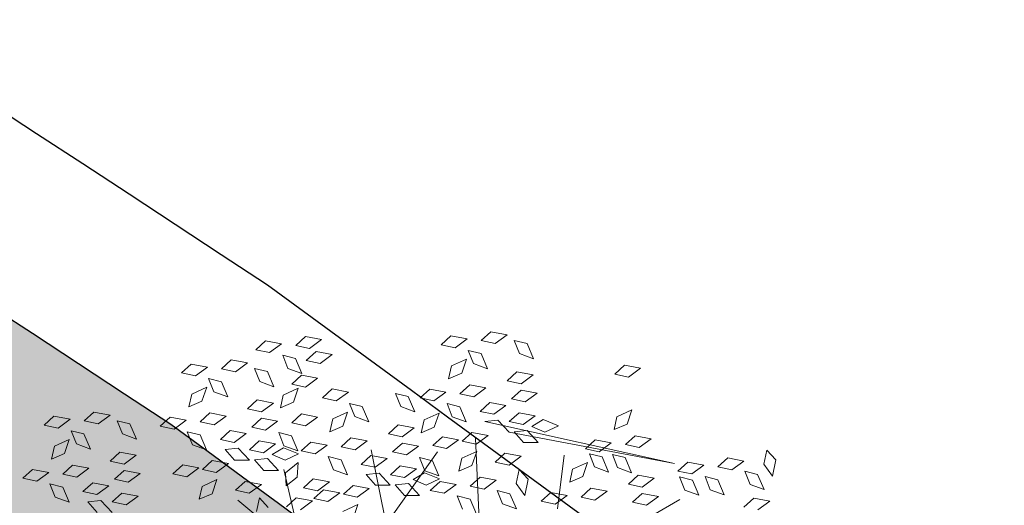
# Model space of a CAD drawing. Units: millimetres. Extents: x 3142 to 3663, y 1553 to 1851.
# Drawn here: x 3383 to 3386, y 1664 to 1665 of the extents above; entities that cross this region are included whole.
import ezdxf

# ---------------------------------------------------------------- set-up
doc = ezdxf.new("R2010")
doc.units = ezdxf.units.MM
doc.layers.add('0. Imagenes', color=7, linetype='Continuous')
doc.layers.add('Roble', color=86, linetype='Continuous', lineweight=0)
doc.layers.get('Roble').off()

# ---------------------------------------------------------------- blocks, each defined once
blk = doc.blocks.new('Roble')
at = {"layer": '0. Imagenes', "color": 66, "lineweight": 5, "true_color": 0x638500}
for p, q in [((-0.03334, 0.35693), (-0.02611, 0.35784)), ((-0.02803, 0.35118), (-0.03334, 0.35693)), ((-0.02611, 0.35784), (-0.01979, 0.3513)), ((-0.01979, 0.3513), (-0.02803, 0.35118)), ((-0.04085, 0.33924), (-0.03548, 0.34415)), ((-0.03548, 0.34415), (-0.02654, 0.34246)), ((-0.02478, 0.33816), (-0.02293, 0.34577)), ((-0.02293, 0.34577), (-0.01817, 0.34025)), ((-0.01394, 0.34604), (-0.00672, 0.34695)), ((-0.00864, 0.34028), (-0.01394, 0.34604)), ((-0.00672, 0.34695), (-0.00039, 0.3404)), ((-0.05991, 0.33975), (-0.05269, 0.34066)), ((-0.05461, 0.334), (-0.05991, 0.33975)), ((-0.05269, 0.34066), (-0.04636, 0.33412)), ((-0.03319, 0.33761), (-0.04085, 0.33924)), ((-0.02654, 0.34246), (-0.03319, 0.33761)), ((-0.02012, 0.33137), (-0.02478, 0.33816)), ((-0.01817, 0.34025), (-0.02012, 0.33137)), ((-0.00039, 0.3404), (-0.00864, 0.34028)), ((-0.04636, 0.33412), (-0.05461, 0.334)), ((-0.00081, 0.32799), (0.00105, 0.33559)), ((0.00105, 0.33559), (0.00581, 0.33008)), ((0.04535, 0.33657), (0.05258, 0.33748)), ((0.05066, 0.33081), (0.04535, 0.33657)), ((0.05258, 0.33748), (0.0589, 0.33093)), ((-0.05135, 0.32098), (-0.0495, 0.32859)), ((-0.0495, 0.32859), (-0.04474, 0.32307)), ((-0.04052, 0.32886), (-0.03329, 0.32977)), ((-0.03521, 0.3231), (-0.04052, 0.32886)), ((-0.03329, 0.32977), (-0.02697, 0.32322)), ((0.00386, 0.32119), (-0.00081, 0.32799)), ((0.00581, 0.33008), (0.00386, 0.32119)), ((0.0589, 0.33093), (0.05066, 0.33081)), ((-0.04474, 0.32307), (-0.04669, 0.31419)), ((-0.02697, 0.32322), (-0.03521, 0.3231)), ((0.03784, 0.31887), (0.04322, 0.32379)), ((0.04322, 0.32379), (0.05216, 0.3221)), ((0.05216, 0.3221), (0.0455, 0.31724)), ((0.05391, 0.3178), (0.05577, 0.32541)), ((0.05577, 0.32541), (0.06052, 0.31989)), ((0.06475, 0.32567), (0.07198, 0.32658)), ((0.07006, 0.31992), (0.06475, 0.32567)), ((0.07198, 0.32658), (0.0783, 0.32004)), ((0.08624, 0.32335), (0.09347, 0.32426)), ((0.09155, 0.3176), (0.08624, 0.32335)), ((0.09347, 0.32426), (0.09979, 0.31772)), ((-0.04669, 0.31419), (-0.05135, 0.32098)), ((-0.01504, 0.31961), (-0.00781, 0.32052)), ((-0.00973, 0.31386), (-0.01504, 0.31961)), ((-0.00781, 0.32052), (-0.00149, 0.31398)), ((0.01878, 0.31939), (0.02601, 0.3203)), ((0.02409, 0.31363), (0.01878, 0.31939)), ((0.02601, 0.3203), (0.03233, 0.31375)), ((0.0455, 0.31724), (0.03784, 0.31887)), ((0.05857, 0.311), (0.05391, 0.3178)), ((0.06052, 0.31989), (0.05857, 0.311)), ((0.0783, 0.32004), (0.07006, 0.31992)), ((0.09979, 0.31772), (0.09155, 0.3176)), ((-0.03707, 0.31451), (-0.02984, 0.31542)), ((-0.03176, 0.30876), (-0.03707, 0.31451)), ((-0.02984, 0.31542), (-0.02352, 0.30888)), ((-0.01896, 0.31008), (-0.01173, 0.31099)), ((-0.01173, 0.31099), (-0.00541, 0.30445)), ((-0.00149, 0.31398), (-0.00973, 0.31386)), ((0.03233, 0.31375), (0.02409, 0.31363)), ((0.07789, 0.30762), (0.07974, 0.31523)), ((0.07974, 0.31523), (0.0845, 0.30971)), ((0.0948, 0.30459), (0.09665, 0.31219)), ((0.09665, 0.31219), (0.10141, 0.30668)), ((0.10564, 0.31246), (0.11286, 0.31337)), ((0.11094, 0.30671), (0.10564, 0.31246)), ((0.11286, 0.31337), (0.11919, 0.30683)), ((-0.03819, 0.3084), (-0.03183, 0.30485)), ((-0.03733, 0.30062), (-0.03819, 0.3084)), ((-0.02352, 0.30888), (-0.03176, 0.30876)), ((-0.01365, 0.30433), (-0.01896, 0.31008)), ((0.02734, 0.30062), (0.02919, 0.30822)), ((0.02919, 0.30822), (0.03395, 0.30271)), ((0.03818, 0.30849), (0.0454, 0.3094)), ((0.04348, 0.30274), (0.03818, 0.30849)), ((0.0454, 0.3094), (0.05173, 0.30286)), ((0.08255, 0.30083), (0.07789, 0.30762)), ((0.0845, 0.30971), (0.08255, 0.30083)), ((0.10141, 0.30668), (0.09946, 0.29779)), ((0.11919, 0.30683), (0.11094, 0.30671)), ((-0.03183, 0.30485), (-0.03062, 0.29583)), ((-0.02716, 0.30051), (-0.01993, 0.30142)), ((-0.02185, 0.29476), (-0.02716, 0.30051)), ((-0.01993, 0.30142), (-0.01361, 0.29488)), ((-0.00541, 0.30445), (-0.01365, 0.30433)), ((0.032, 0.29382), (0.02734, 0.30062)), ((0.03395, 0.30271), (0.032, 0.29382)), ((0.05173, 0.30286), (0.04348, 0.30274)), ((0.06365, 0.29925), (0.07088, 0.30016)), ((0.07088, 0.30016), (0.0772, 0.29362)), ((0.09946, 0.29779), (0.0948, 0.30459)), ((0.10567, 0.30232), (0.1129, 0.30323)), ((0.11098, 0.29656), (0.10567, 0.30232)), ((0.1129, 0.30323), (0.11922, 0.29668)), ((-0.01361, 0.29488), (-0.02185, 0.29476)), ((0.00929, 0.29382), (0.01652, 0.29473)), ((0.01652, 0.29473), (0.02284, 0.28819)), ((0.04163, 0.29415), (0.04885, 0.29506)), ((0.04693, 0.2884), (0.04163, 0.29415)), ((0.04885, 0.29506), (0.05518, 0.28852)), ((0.06896, 0.2935), (0.06365, 0.29925)), ((0.09153, 0.29628), (0.09876, 0.29719)), ((0.09684, 0.29053), (0.09153, 0.29628)), ((0.09876, 0.29719), (0.10508, 0.29065)), ((0.11922, 0.29668), (0.11098, 0.29656)), ((0.0146, 0.28807), (0.00929, 0.29382)), ((0.05974, 0.28972), (0.06696, 0.29063)), ((0.06504, 0.28396), (0.05974, 0.28972)), ((0.06696, 0.29063), (0.07328, 0.28408)), ((0.0772, 0.29362), (0.06896, 0.2935)), ((0.0788, 0.2892), (0.08417, 0.29412)), ((0.08645, 0.28757), (0.0788, 0.2892)), ((0.08417, 0.29412), (0.09311, 0.29243)), ((0.09311, 0.29243), (0.08645, 0.28757)), ((0.10508, 0.29065), (0.09684, 0.29053)), ((0.02284, 0.28819), (0.0146, 0.28807)), ((0.02398, 0.28635), (0.03121, 0.28726)), ((0.02929, 0.2806), (0.02398, 0.28635)), ((0.03121, 0.28726), (0.03753, 0.28072)), ((0.04051, 0.28804), (0.04686, 0.28449)), ((0.04136, 0.28026), (0.04051, 0.28804)), ((0.04686, 0.28449), (0.04807, 0.27547)), ((0.05518, 0.28852), (0.04693, 0.2884)), ((0.07328, 0.28408), (0.06504, 0.28396)), ((0.01298, 0.27389), (0.01835, 0.27881)), ((0.01835, 0.27881), (0.02729, 0.27712)), ((0.03753, 0.28072), (0.02929, 0.2806)), ((0.04807, 0.27547), (0.04136, 0.28026)), ((0.05154, 0.28015), (0.05876, 0.28106)), ((0.05684, 0.2744), (0.05154, 0.28015)), ((0.05876, 0.28106), (0.06509, 0.27452)), ((0.06829, 0.27095), (0.07015, 0.27855)), ((0.07015, 0.27855), (0.07491, 0.27304)), ((0.07913, 0.27882), (0.08636, 0.27973)), ((0.08444, 0.27307), (0.07913, 0.27882)), ((0.08636, 0.27973), (0.09268, 0.27319)), ((0.10103, 0.28027), (0.10825, 0.28118)), ((0.10633, 0.27452), (0.10103, 0.28027)), ((0.10825, 0.28118), (0.11457, 0.27464)), ((0.02063, 0.27226), (0.01298, 0.27389)), ((0.02729, 0.27712), (0.02063, 0.27226)), ((0.05042, 0.27404), (0.05677, 0.27048)), ((0.05127, 0.26626), (0.05042, 0.27404)), ((0.06509, 0.27452), (0.05684, 0.2744)), ((0.07491, 0.27304), (0.07295, 0.26415)), ((0.09268, 0.27319), (0.08444, 0.27307)), ((0.11457, 0.27464), (0.10633, 0.27452)), ((0.03222, 0.26639), (0.03944, 0.2673)), ((0.03944, 0.2673), (0.04576, 0.26075)), ((0.05677, 0.27048), (0.05798, 0.26147)), ((0.06017, 0.27076), (0.06744, 0.27024)), ((0.06425, 0.26408), (0.06017, 0.27076)), ((0.06744, 0.27024), (0.07236, 0.26259)), ((0.07295, 0.26415), (0.06829, 0.27095)), ((0.09351, 0.26258), (0.09889, 0.2675)), ((0.09889, 0.2675), (0.10783, 0.26581)), ((0.10958, 0.26151), (0.11144, 0.26911)), ((0.11144, 0.26911), (0.1162, 0.2636)), ((0.17159, 0.26623), (0.17882, 0.26714)), ((0.17882, 0.26714), (0.18514, 0.26059)), ((0.03752, 0.26063), (0.03222, 0.26639)), ((0.05798, 0.26147), (0.05127, 0.26626)), ((0.07236, 0.26259), (0.06425, 0.26408)), ((0.07445, 0.26309), (0.08168, 0.264)), ((0.07976, 0.25734), (0.07445, 0.26309)), ((0.08168, 0.264), (0.088, 0.25746)), ((0.10117, 0.26095), (0.09351, 0.26258)), ((0.10783, 0.26581), (0.10117, 0.26095)), ((0.11424, 0.25471), (0.10958, 0.26151)), ((0.1162, 0.2636), (0.11424, 0.25471)), ((0.1769, 0.26047), (0.17159, 0.26623)), ((0.04576, 0.26075), (0.03752, 0.26063)), ((0.05641, 0.25218), (0.06039, 0.25828)), ((0.06039, 0.25828), (0.06947, 0.25886)), ((0.06947, 0.25886), (0.06423, 0.2525)), ((0.088, 0.25746), (0.07976, 0.25734)), ((0.13356, 0.25133), (0.13541, 0.25893)), ((0.13541, 0.25893), (0.14017, 0.25342)), ((0.18514, 0.26059), (0.1769, 0.26047)), ((0.19099, 0.25533), (0.19821, 0.25624)), ((0.19821, 0.25624), (0.20453, 0.2497)), ((0.03491, 0.25007), (0.04066, 0.25538)), ((0.04066, 0.25538), (0.04157, 0.24815)), ((0.06423, 0.2525), (0.05641, 0.25218)), ((0.08301, 0.24433), (0.08486, 0.25193)), ((0.08486, 0.25193), (0.08962, 0.24642)), ((0.09385, 0.2522), (0.10107, 0.25311)), ((0.09915, 0.24644), (0.09385, 0.2522)), ((0.10107, 0.25311), (0.1074, 0.24657)), ((0.13822, 0.24453), (0.13356, 0.25133)), ((0.14017, 0.25342), (0.13822, 0.24453)), ((0.16408, 0.24853), (0.16945, 0.25345)), ((0.16945, 0.25345), (0.17839, 0.25176)), ((0.17839, 0.25176), (0.17174, 0.2469)), ((0.18015, 0.24746), (0.182, 0.25506)), ((0.182, 0.25506), (0.18676, 0.24955)), ((0.19629, 0.24958), (0.19099, 0.25533)), ((0.06376, 0.24575), (0.07099, 0.24666)), ((0.06907, 0.24), (0.06376, 0.24575)), ((0.07099, 0.24666), (0.07731, 0.24012)), ((0.08962, 0.24642), (0.08767, 0.23753)), ((0.1074, 0.24657), (0.09915, 0.24644)), ((0.14502, 0.24905), (0.15224, 0.24996)), ((0.15032, 0.24329), (0.14502, 0.24905)), ((0.15224, 0.24996), (0.15857, 0.24341)), ((0.17174, 0.2469), (0.16408, 0.24853)), ((0.18481, 0.24066), (0.18015, 0.24746)), ((0.18676, 0.24955), (0.18481, 0.24066)), ((0.20453, 0.2497), (0.19629, 0.24958)), ((0.04997, 0.24259), (0.0572, 0.2435)), ((0.0572, 0.2435), (0.06352, 0.23696)), ((0.07731, 0.24012), (0.06907, 0.24)), ((0.08767, 0.23753), (0.08301, 0.24433)), ((0.11932, 0.24296), (0.12655, 0.24387)), ((0.12463, 0.2372), (0.11932, 0.24296)), ((0.12655, 0.24387), (0.13287, 0.23732)), ((0.15857, 0.24341), (0.15032, 0.24329)), ((0.20412, 0.23728), (0.20598, 0.24489)), ((0.20598, 0.24489), (0.21073, 0.23937)), ((0.06352, 0.23696), (0.05528, 0.23684)), ((0.06497, 0.23753), (0.07219, 0.23844)), ((0.07027, 0.23177), (0.06497, 0.23753)), ((0.07219, 0.23844), (0.07851, 0.23189)), ((0.0973, 0.23786), (0.10452, 0.23877)), ((0.1026, 0.2321), (0.0973, 0.23786)), ((0.10452, 0.23877), (0.11085, 0.23222)), ((0.11541, 0.23342), (0.12263, 0.23433)), ((0.12263, 0.23433), (0.12895, 0.22779)), ((0.13287, 0.23732), (0.12463, 0.2372)), ((0.13447, 0.23291), (0.13984, 0.23783)), ((0.13984, 0.23783), (0.14878, 0.23614)), ((0.14878, 0.23614), (0.14213, 0.23128)), ((0.15357, 0.23028), (0.15543, 0.23788)), ((0.15543, 0.23788), (0.16019, 0.23237)), ((0.16441, 0.23815), (0.17164, 0.23906)), ((0.16972, 0.2324), (0.16441, 0.23815)), ((0.17164, 0.23906), (0.17796, 0.23252)), ((0.20878, 0.23049), (0.20412, 0.23728)), ((0.21073, 0.23937), (0.20878, 0.23049)), ((0.07851, 0.23189), (0.07027, 0.23177)), ((0.07965, 0.23006), (0.08688, 0.23097)), ((0.08496, 0.2243), (0.07965, 0.23006)), ((0.08688, 0.23097), (0.0932, 0.22442)), ((0.09618, 0.23175), (0.10253, 0.22819)), ((0.09703, 0.22397), (0.09618, 0.23175)), ((0.11085, 0.23222), (0.1026, 0.2321)), ((0.12071, 0.22767), (0.11541, 0.23342)), ((0.14213, 0.23128), (0.13447, 0.23291)), ((0.15824, 0.22348), (0.15357, 0.23028)), ((0.16019, 0.23237), (0.15824, 0.22348)), ((0.17796, 0.23252), (0.16972, 0.2324)), ((0.18989, 0.22891), (0.19712, 0.22982)), ((0.1952, 0.22315), (0.18989, 0.22891)), ((0.19712, 0.22982), (0.20344, 0.22328)), ((0.0932, 0.22442), (0.08496, 0.2243)), ((0.10374, 0.21917), (0.09703, 0.22397)), ((0.10253, 0.22819), (0.10374, 0.21917)), ((0.10721, 0.22386), (0.11443, 0.22477)), ((0.11251, 0.2181), (0.10721, 0.22386)), ((0.11443, 0.22477), (0.12076, 0.21822)), ((0.12895, 0.22779), (0.12071, 0.22767)), ((0.13553, 0.22348), (0.14276, 0.22439)), ((0.14084, 0.21773), (0.13553, 0.22348)), ((0.14276, 0.22439), (0.14908, 0.21785)), ((0.16786, 0.22381), (0.17509, 0.22472)), ((0.17317, 0.21806), (0.16786, 0.22381)), ((0.17509, 0.22472), (0.18141, 0.21818)), ((0.07402, 0.22251), (0.08296, 0.22083)), ((0.08296, 0.22083), (0.0763, 0.21597)), ((0.12076, 0.21822), (0.11251, 0.2181)), ((0.12396, 0.21466), (0.12582, 0.22226)), ((0.12582, 0.22226), (0.13058, 0.21675)), ((0.18141, 0.21818), (0.17317, 0.21806)), ((0.18597, 0.21938), (0.1932, 0.22029)), ((0.19128, 0.21362), (0.18597, 0.21938)), ((0.1932, 0.22029), (0.19952, 0.21374)), ((0.20344, 0.22328), (0.1952, 0.22315)), ((0.10609, 0.21775), (0.11244, 0.21419)), ((0.10694, 0.20997), (0.10609, 0.21775)), ((0.11244, 0.21419), (0.11365, 0.20517)), ((0.11584, 0.21447), (0.12311, 0.21395)), ((0.11992, 0.20779), (0.11584, 0.21447)), ((0.12311, 0.21395), (0.12803, 0.20629)), ((0.12863, 0.20786), (0.12396, 0.21466)), ((0.13058, 0.21675), (0.12863, 0.20786)), ((0.14908, 0.21785), (0.14084, 0.21773)), ((0.15022, 0.21601), (0.15744, 0.21692)), ((0.15552, 0.21026), (0.15022, 0.21601)), ((0.15744, 0.21692), (0.16376, 0.21038)), ((0.16674, 0.2177), (0.1731, 0.21414)), ((0.1731, 0.21414), (0.1743, 0.20513)), ((0.19952, 0.21374), (0.19128, 0.21362)), ((0.11365, 0.20517), (0.10694, 0.20997)), ((0.12803, 0.20629), (0.11992, 0.20779)), ((0.13921, 0.20355), (0.14459, 0.20847)), ((0.14459, 0.20847), (0.15353, 0.20678)), ((0.16376, 0.21038), (0.15552, 0.21026)), ((0.17777, 0.20981), (0.185, 0.21072)), ((0.18308, 0.20405), (0.17777, 0.20981)), ((0.185, 0.21072), (0.19132, 0.20418)), ((0.12015, 0.20406), (0.12738, 0.20497)), ((0.12546, 0.19831), (0.12015, 0.20406)), ((0.12738, 0.20497), (0.1337, 0.19843)), ((0.14687, 0.20192), (0.13921, 0.20355)), ((0.15353, 0.20678), (0.14687, 0.20192)), ((0.17665, 0.2037), (0.18301, 0.20014)), ((0.17751, 0.19592), (0.17665, 0.2037)), ((0.19132, 0.20418), (0.18308, 0.20405)), ((0.1337, 0.19843), (0.12546, 0.19831)), ((0.15845, 0.19604), (0.16568, 0.19695)), ((0.16568, 0.19695), (0.172, 0.19041)), ((0.18301, 0.20014), (0.18421, 0.19112)), ((0.18641, 0.20042), (0.19367, 0.1999)), ((0.19049, 0.19374), (0.18641, 0.20042)), ((0.19367, 0.1999), (0.19859, 0.19224)), ((0.24054, 0.19756), (0.24777, 0.19847)), ((0.24585, 0.19181), (0.24054, 0.19756)), ((0.24777, 0.19847), (0.25409, 0.19193)), ((0.12871, 0.1853), (0.13056, 0.1929)), ((0.13056, 0.1929), (0.13532, 0.18739)), ((0.13954, 0.19317), (0.14677, 0.19408)), ((0.14485, 0.18742), (0.13954, 0.19317)), ((0.14677, 0.19408), (0.15309, 0.18754)), ((0.16376, 0.19029), (0.15845, 0.19604)), ((0.18421, 0.19112), (0.17751, 0.19592)), ((0.19859, 0.19224), (0.19049, 0.19374)), ((0.25409, 0.19193), (0.24585, 0.19181)), ((0.13532, 0.18739), (0.13337, 0.1785)), ((0.15309, 0.18754), (0.14485, 0.18742)), ((0.172, 0.19041), (0.16376, 0.19029)), ((0.14843, 0.17501), (0.15029, 0.18262)), ((0.15029, 0.18262), (0.15505, 0.1771)), ((0.16115, 0.17973), (0.1669, 0.18504)), ((0.1669, 0.18504), (0.16781, 0.17781)), ((0.1531, 0.16822), (0.14843, 0.17501)), ((0.15505, 0.1771), (0.1531, 0.16822)), ((0.16127, 0.17149), (0.16115, 0.17973)), ((0.16781, 0.17781), (0.16127, 0.17149)), ((0.22251, 0.17275), (0.22788, 0.17767)), ((0.22788, 0.17767), (0.23682, 0.17598)), ((0.23682, 0.17598), (0.23016, 0.17112)), ((0.20184, 0.16211), (0.2037, 0.16972)), ((0.20344, 0.17326), (0.21067, 0.17417)), ((0.20875, 0.16751), (0.20344, 0.17326)), ((0.2037, 0.16972), (0.20845, 0.1642)), ((0.21067, 0.17417), (0.21699, 0.16763)), ((0.23016, 0.17112), (0.22251, 0.17275)), ((0.16671, 0.1637), (0.17393, 0.16461)), ((0.17202, 0.15794), (0.16671, 0.1637)), ((0.17393, 0.16461), (0.18026, 0.15806)), ((0.18577, 0.16318), (0.19114, 0.1681)), ((0.19114, 0.1681), (0.20009, 0.16641)), ((0.20009, 0.16641), (0.19343, 0.16155)), ((0.20845, 0.1642), (0.2065, 0.15531)), ((0.21699, 0.16763), (0.20875, 0.16751)), ((0.18026, 0.15806), (0.17202, 0.15794)), ((0.19343, 0.16155), (0.18577, 0.16318)), ((0.2065, 0.15531), (0.20184, 0.16211)), ((0.212, 0.1545), (0.21386, 0.1621)), ((0.21386, 0.1621), (0.21861, 0.15659)), ((0.22284, 0.16237), (0.23006, 0.16328)), ((0.22814, 0.15661), (0.22284, 0.16237)), ((0.23006, 0.16328), (0.23639, 0.15674)), ((0.1861, 0.1528), (0.19333, 0.15371)), ((0.19141, 0.14705), (0.1861, 0.1528)), ((0.19333, 0.15371), (0.19965, 0.14717)), ((0.21666, 0.1477), (0.212, 0.1545)), ((0.21861, 0.15659), (0.21666, 0.1477)), ((0.23639, 0.15674), (0.22814, 0.15661)), ((0.19965, 0.14717), (0.19141, 0.14705)), ((0.21158, 0.14356), (0.21881, 0.14447)), ((0.21689, 0.13781), (0.21158, 0.14356)), ((0.21881, 0.14447), (0.22513, 0.13793)), ((0.22513, 0.13793), (0.21689, 0.13781)), ((0.20766, 0.13403), (0.21489, 0.13494)), ((0.21297, 0.12827), (0.20766, 0.13403)), ((0.21489, 0.13494), (0.22121, 0.12839)), ((0.23814, 0.1336), (0.24537, 0.13451)), ((0.24345, 0.12785), (0.23814, 0.1336)), ((0.24537, 0.13451), (0.25169, 0.12797)), ((0.22121, 0.12839), (0.21297, 0.12827)), ((0.23516, 0.12286), (0.23702, 0.13046)), ((0.23702, 0.13046), (0.24178, 0.12495)), ((0.25169, 0.12797), (0.24345, 0.12785)), ((0.23983, 0.11606), (0.23516, 0.12286)), ((0.24178, 0.12495), (0.23983, 0.11606)), ((0.2467, 0.11483), (0.24856, 0.12244)), ((0.24856, 0.12244), (0.25331, 0.11692)), ((0.25754, 0.12271), (0.26476, 0.12362)), ((0.26284, 0.11695), (0.25754, 0.12271)), ((0.26476, 0.12362), (0.27109, 0.11707)), ((0.25136, 0.10804), (0.2467, 0.11483)), ((0.25331, 0.11692), (0.25136, 0.10804)), ((0.27109, 0.11707), (0.26284, 0.11695)), ((0.27914, 0.10927), (0.28489, 0.11457)), ((0.28489, 0.11457), (0.2858, 0.10735)), ((0.26643, 0.10455), (0.26828, 0.11216)), ((0.26828, 0.11216), (0.27304, 0.10664)), ((0.27926, 0.10103), (0.27914, 0.10927)), ((0.27109, 0.09775), (0.26643, 0.10455)), ((0.27304, 0.10664), (0.27109, 0.09775)), ((0.2858, 0.10735), (0.27926, 0.10103)), ((0.25644, 0.09628), (0.26367, 0.09719)), ((0.26367, 0.09719), (0.26999, 0.09065)), ((0.26999, 0.09065), (0.26175, 0.09053))]:
    blk.add_line(p, q, dxfattribs=at)
at = {"layer": '0. Imagenes', "color": 37, "linetype": 'Continuous', "lineweight": 5}
for p, q in [((0.04739, 0.19611), (0.03014, 0.26118)), ((0.08943, 0.20284), (0.10641, 0.24132)), ((0.08943, 0.20284), (0.13572, 0.2192)), ((0.12435, 0.16216), (0.15719, 0.21317)), ((0.23897, 0.13814), (0.16674, 0.2177)), ((0.1743, 0.20513), (0.23897, 0.13814)), ((0.17176, 0.15503), (0.19188, 0.17718)), ((0.22993, 0.12018), (0.19683, 0.12329))]:
    blk.add_line(p, q, dxfattribs=at)
at = {"layer": '0. Imagenes', "color": 66, "linetype": 'Continuous', "lineweight": 5, "true_color": 0x638500}
blk.add_line((0.04604, 0.22429), (0.06078, 0.2603), dxfattribs=at)

msp = doc.modelspace()

# ---------------------------------------------------------------- hatches: boundary and pattern name
h = msp.add_hatch()
h.set_pattern_fill('GRAVEL', color=256, scale=0.037)
h.set_pattern_definition([(228.0127875, (-65.79503, 630.088106), (-7.5184000006, -8.4581999995), [0.12643693, -12.51727895]), (184.969741, (-65.879615, 629.994126), (11.27759999554, 0.93980005354), [0.21696975, -21.4799981]), (132.5104471, (-66.09577, 629.97533), (9.398000004, -10.3377999964), [0.15298816, -15.14584743]), (267.273689, (-66.46229, 629.74038), (0.93980000197, 18.7959999999), [0.19758167, -19.56058185]), (292.8336542, (-66.47169, 629.543022), (-4.6990000004, 11.27759999984), [0.19374447, -19.18072887]), (357.273689, (-66.396505, 629.36446), (-18.7959999999, 0.93980000197), [0.19758167, -19.56058185]), (37.6942405, (-66.199147, 629.355062), (-12.21739999946, -9.3980000007), [0.26129165, -25.86785267]), (72.2553284, (-65.99239, 629.51483), (6.57860000177, 20.67559999944), [0.24668622, -24.42194494]), (121.4295656, (-65.917207, 629.74978), (-7.51840000107, 12.21739999934), [0.1982508, -19.6268519]), (175.2363583, (-66.020585, 629.91894), (10.3377999999, -0.9398000016), [0.22633391, -11.09035667]), (222.3974378, (-66.246137, 629.937738), (-11.27759999964, -10.3378000004), [0.29269883, -28.97720583]), (138.8140748, (-65.53189, 629.73098), (-6.5785999996, 5.6388000005), [0.09990168, -9.89030936]), (171.4692344, (-65.607073, 629.79677), (12.2174000003, -1.87959999787), [0.19006233, -18.81621643]), (225, (-65.795, 629.82496), (-1e-16, -0.9398), [0.13290746, -1.19617045]), (203.1985905, (-65.86082, 629.93774), (4.699, 1.8795999997), [0.0715733, -7.08573028]), (291.8014095, (-65.9266, 629.90954), (-0.9398, 2.8194), [0.10121928, -4.9597586]), (30.9637565, (-65.88901, 629.81556), (2.8194, 1.8796), [0.16439827, -5.31553032]), (161.565051, (-65.74804, 629.90015), (1.8796, -0.9398), [0.11887624, -2.8530323]), (16.3895403, (-66.47169, 629.909544), (9.398, 2.8194), [0.16653256, -16.48676587]), (70.346176, (-66.31192, 629.956534), (-3.7592000003, -10.3377999999), [0.1397116, -13.8314198]), (293.1985905, (-65.74804, 630.08811), (-1.8795999997, 4.699), [0.14314564, -7.01415793]), (343.6104597, (-65.691655, 629.956534), (-9.3980000002, 2.81939999934), [0.16653256, -16.48676587]), (339.4439548, (-66.47169, 629.32687), (-4.699, 1.8796), [0.16059302, -7.8690617]), (294.7751406, (-66.32132, 629.27048), (-4.6990000056, 10.3377999975), [0.13455868, -13.32132955]), (66.8014095, (-65.73864, 629.14831), (1.8795999997, 4.699), [0.14314564, -7.01415793]), (17.3540246, (-65.682257, 629.27988), (-12.21739999976, -3.7592000008), [0.15753961, -15.59637911]), (69.4439548, (-66.19915, 629.14831), (-1.8796, -4.699), [0.08029651, -7.9493582]), (101.3099325, (-65.79503, 629.1483), (-0.9398, 3.7592), [0.0479204, -4.74413814]), (165.9637565, (-65.80443, 629.1953), (2.8194, -0.9398), [0.19374447, -3.6811502]), (186.009006, (-65.99239, 629.242286), (9.39799999995, 0.9398000005), [0.1795488, -17.775305]), (303.6900675, (-65.889, 629.73098), (-0.9398, 1.8796), [0.13553984, -3.25295725]), (353.1572266, (-65.81383, 629.618206), (15.9766000001, -1.87959999916), [0.236636, -23.42692335]), (60.945396, (-65.57888, 629.59001), (-3.7592, -6.5786), [0.09675805, -9.57907516]), (90, (-65.5319, 629.6746), (-0.9398, 0.9398), [0.056388, -0.883412]), (120.2564372, (-66.011187, 629.27048), (3.7591999995, -6.5786000003), [0.13056078, -12.92555809]), (48.0127875, (-66.07697, 629.383256), (7.5184000006, 8.4581999994), [0.25287387, -12.39084201]), (0, (-65.9078, 629.5712), (0.9398, 0.9398), [0.244348, -0.695452]), (325.3048465, (-65.66346, 629.571216), (9.3980000036, -6.5785999949), [0.14859554, -14.71094719]), (254.054604, (-65.54129, 629.48663), (-0.9398, -3.7592), [0.13683676, -6.70501051]), (207.6459754, (-65.57888, 629.355062), (-17.85620000066, -9.39799999875), [0.22279369, -22.05661184]), (175.4260787, (-65.776237, 629.251684), (-12.2174, 0.9398), [0.2357009, -23.3343632])])
h.paths.add_polyline_path([(3356.1907, 1659.3184), (3353.5592, 1661.65), (3338.4404, 1647.5435), (3340.8292, 1644.9855)])
h.paths.add_polyline_path([(3358.8223, 1656.9868), (3357.6945, 1657.9861), (3342.1942, 1643.5237), (3343.218, 1642.4274)])
h.paths.add_polyline_path([(3343.218, 1642.4274), (3342.1942, 1643.5237), (3324.0554, 1626.5995), (3325.0536, 1625.4794)])
h.paths.add_polyline_path([(3340.8292, 1644.9855), (3338.4404, 1647.5435), (3320.395, 1630.7065), (3322.7243, 1628.0929)])
edge = h.paths.add_edge_path()
edge.add_arc((2092.4718, -98.8514), 2185.3776, 53.0721175, 53.5441285)
edge.add_line((3391.0308, 1658.8801), (3388.092, 1656.5406))
edge.add_line((3388.092, 1656.5406), (3409.367, 1641.6611))
edge.add_line((3409.367, 1641.6611), (3411.9285, 1643.6796))
edge.add_arc((3152.363, 1273.1347), 452.4133, 54.988874, 55.982005)
h.paths.add_polyline_path([(3386.4508, 1655.2342), (3385.2596, 1654.2859), (3406.5085, 1639.4087), (3407.7061, 1640.3524)])
edge = h.paths.add_edge_path()
edge.add_arc((3317.129, 1562.8817), 121.2841, 56.637472, 61.27553)
edge.add_line((3375.4179, 1669.2407), (3373.8336, 1666.5129))
edge.add_line((3373.8336, 1666.5129), (3388.092, 1656.5406))
edge.add_line((3388.092, 1656.5406), (3391.0308, 1658.8801))
edge.add_arc((2092.4718, -98.8514), 2185.3776, 53.5441285, 53.7785842)
h.paths.add_polyline_path([(3372.8242, 1664.7748), (3372.0883, 1663.5077), (3385.2596, 1654.2859), (3386.4508, 1655.2342)])
edge = h.paths.add_edge_path()
edge.add_arc((3371.3111, 1656.4403), 16.037, 97.07972, 140.51484)
edge.add_arc((3882.7877, 1096.8341), 774.0149, 132.5941377, 133.1210786)
edge.add_line((3353.7158, 1661.796), (3353.5595, 1661.6383))
edge.add_line((3353.5595, 1661.6383), (3358.8108, 1666.5499))
edge.add_line((3358.8108, 1666.5499), (3358.8281, 1666.566))
edge.add_line((3358.8281, 1666.566), (3353.5592, 1661.65))
edge.add_line((3353.5592, 1661.65), (3356.1907, 1659.3184))
edge.add_line((3356.1907, 1659.3184), (3366.381, 1668.8263))
edge.add_arc((3368.4276, 1666.6329), 3, 55.0313, 133.016, ccw=False)
edge.add_line((3370.147, 1669.0912), (3373.8336, 1666.5129))
edge.add_line((3373.8336, 1666.5129), (3375.4179, 1669.2407))
edge.add_arc((3317.129, 1562.8817), 121.2841, 61.27553, 64.504488)
edge = h.paths.add_edge_path()
edge.add_arc((3368.6371, 1664.0929), 1.5, 55.0025, 133.016, ccw=False)
edge.add_line((3369.4974, 1665.3217), (3372.0883, 1663.5077))
edge.add_line((3372.0883, 1663.5077), (3372.8242, 1664.7748))
edge.add_line((3372.8242, 1664.7748), (3369.3326, 1667.2194))
edge.add_arc((3368.4723, 1665.9906), 1.5, 55.0025, 133.016)
edge.add_line((3367.449, 1667.0874), (3357.6945, 1657.9861))
edge.add_line((3357.6945, 1657.9861), (3358.8223, 1656.9868))
edge.add_line((3358.8223, 1656.9868), (3367.6138, 1665.1897))
edge = h.paths.add_edge_path()
edge.add_line((3411.9285, 1643.6796), (3409.367, 1641.6611))
edge.add_line((3409.367, 1641.6611), (3423.454, 1631.8087))
edge.add_line((3423.454, 1631.8087), (3424.9412, 1634.2149))
edge.add_arc((3152.363, 1273.1347), 452.4133, 52.950972, 54.988874)
h.paths.add_polyline_path([(3407.7061, 1640.3524), (3406.5085, 1639.4087), (3421.546, 1628.8803), (3422.3833, 1630.0763)])
h.paths.add_polyline_path([(3438.4405, 1618.439), (3439.1619, 1619.7065), (3430.358, 1625.1476), (3422.3833, 1630.0763), (3421.546, 1628.8803)])
h.paths.add_polyline_path([(3432.5763, 1629.4961), (3424.9412, 1634.2149), (3423.454, 1631.8087), (3431.4239, 1626.883), (3440.2278, 1621.4419), (3441.3802, 1624.055)])
h.paths.add_polyline_path([(3465.5648, 1615.718), (3457.1683, 1615.434), (3457.3603, 1613.9477), (3465.3287, 1614.2172), (3473.9771, 1614.5098), (3473.9771, 1616.0026)])
h.paths.add_polyline_path([(3465.058, 1611.1729), (3457.7507, 1610.9258), (3457.9636, 1609.2775), (3458.8815, 1609.3317), (3459.0939, 1610.6431), (3464.8246, 1609.6982), (3473.9771, 1609.9668), (3473.9771, 1611.4746)])
at = {"true_color": 0x136734}
h = msp.add_hatch(dxfattribs=at)
h.set_pattern_fill('GRASS', color=116, scale=0.0095)
h.set_pattern_definition([(90, (-66.47169, 629.1483), (-0.170624866, 0.170624866), [0.04524375, -0.296005983]), (45, (-66.4717, 629.1483), (-0.170624866, 0.170624866), [0.04524375, -0.19605625]), (135, (-66.4717, 629.1483), (-0.170624866, -0.170624866), [0.04524375, -0.19605625])])
h.paths.add_polyline_path([(3406.3608, 1639.2923), (3405.469, 1638.5896), (3421.0658, 1627.8811), (3421.4427, 1628.7328)])
h.paths.add_polyline_path([(3385.1128, 1654.169), (3384.0315, 1653.3082), (3405.469, 1638.5896), (3406.3608, 1639.2923)])
h.paths.add_polyline_path([(3371.9976, 1663.3515), (3371.2581, 1662.0782), (3384.0315, 1653.3082), (3385.1128, 1654.169)])
h.paths.add_polyline_path([(3369.5136, 1665.0906, 0.354185), (3367.63, 1664.9586), (3358.9576, 1656.8669), (3360.0703, 1655.8811), (3368.3066, 1664.1046), (3371.2581, 1662.0782), (3371.9976, 1663.3515)])
h.paths.add_polyline_path([(3360.0703, 1655.8811), (3358.9576, 1656.8669), (3343.3408, 1642.2958), (3344.8477, 1640.6822)])
h.paths.add_polyline_path([(3340.9353, 1636.7759), (3344.8477, 1640.6822), (3343.3408, 1642.2958), (3325.1734, 1625.3449), (3326.3536, 1624.0207)])
h.paths.add_polyline_path([(3421.5236, 1628.6852), (3421.0658, 1627.8811), (3429.3384, 1623.1714), (3438.235, 1618.1065), (3438.347, 1618.2878), (3438.4405, 1618.439), (3421.6171, 1628.8364)])
h.paths.add_polyline_path([(3473.9771, 1617.1238), (3464.8002, 1616.8134), (3456.7298, 1616.5405), (3457.469, 1615.6978), (3457.383, 1615.6224), (3465.5806, 1615.8996), (3473.9771, 1616.1836)])

# ---------------------------------------------------------------- linework, layer by layer
for points in [[(3365.1214, 1762.3473, -0.059485), (3362.9609, 1729.7151, 0.014903), (3361.8689, 1700.944, 0.018839), (3362.5899, 1688.558, 0.193283), (3365.7883, 1680.8266, 0.038507), (3371.2243, 1675.2197, -0.033563), (3385.7684, 1666.9718, -0.003088), (3407.4791, 1650.8639, -0.007784), (3426.7902, 1637.2068, 0.014424)], [(3361.721, 1762.2646, -0.060034), (3359.5824, 1730.1459, 0.015031), (3358.4686, 1700.9232, 0.018708), (3359.1925, 1688.3686, 0.187986), (3363.2564, 1678.5538, 0.040126), (3369.3346, 1672.355, -0.03434), (3383.8273, 1664.1791, -0.003083), (3405.4671, 1648.1229, -0.013226), (3424.9412, 1634.2149, 0.015046)], [(3362.1211, 1762.2744, -0.059969), (3359.9799, 1730.095, 0.015016), (3358.8687, 1700.9256, 0.018722), (3359.5921, 1688.3917, 0.188503), (3363.5547, 1678.8207, 0.039938), (3369.5559, 1672.6926, -0.034248), (3384.0556, 1664.5077, -0.003083), (3405.7038, 1648.4453, -0.012538), (3425.1607, 1634.5701, 0.015041)]]:
    msp.add_lwpolyline(points, format="xyb")

# ---------------------------------------------------------------- block references
at = {"layer": 'Roble', "transparency": 33554687, "xscale": 4.265353494419859, "yscale": 4.265353494419859, "zscale": 4.265353494419859, "rotation": 35.29985046703796}
msp.add_blockref('Roble', (3384.5246, 1663.0163), dxfattribs=at)

doc.saveas('drawing.dxf')
